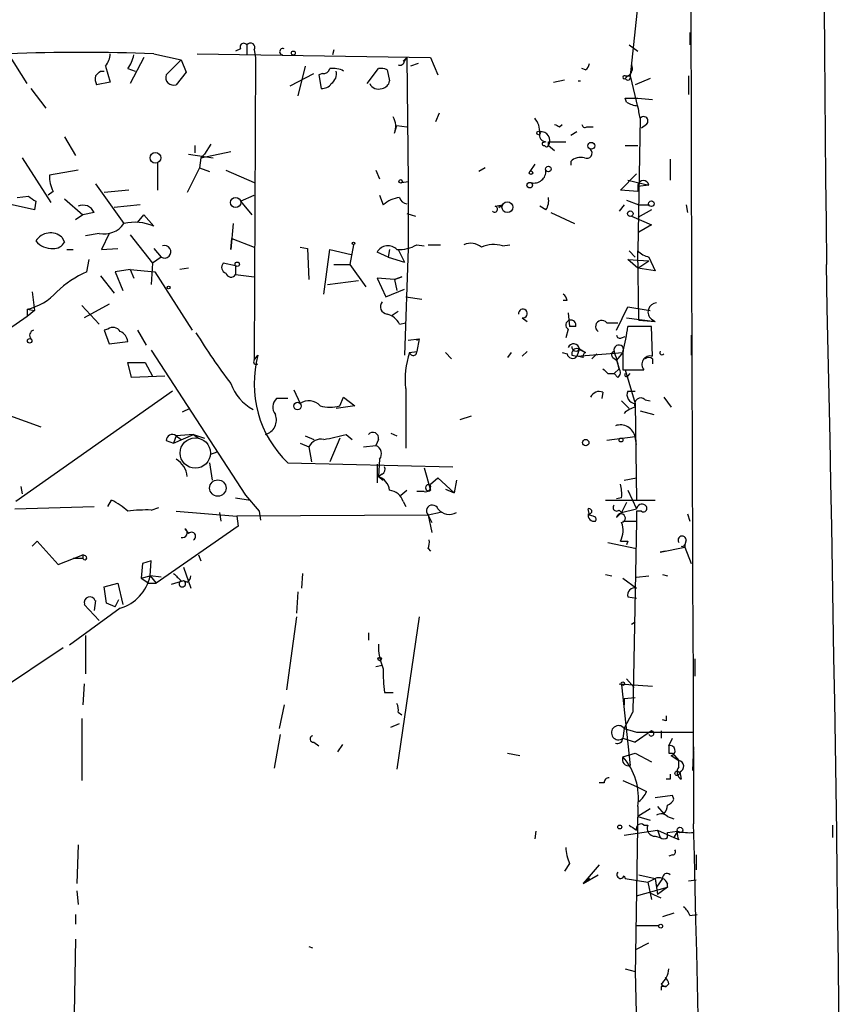
# Model space of a CAD drawing. Extents: x 0 to 62223, y -224489 to 205428.
# Drawn here: x 677 to 733, y 204625 to 204692 of the extents above; entities that cross this region are included whole.
import ezdxf

# ---------------------------------------------------------------- set-up
doc = ezdxf.new("R2010")
doc.units = 0
doc.header["$MEASUREMENT"] = 0
doc.layers.add('MAIN', color=5, linetype='CONTINUOUS')

msp = doc.modelspace()

# ---------------------------------------------------------------- linework, layer by layer
at = {"layer": 'MAIN'}
for p, q in [((719.074, 204695.8307), (718.312, 204688.5494)), ((722.376, 204691.5127), (722.376, 204690.666)), ((692.15, 204690.666), (692.15, 204689.9887)), ((718.2273, 204690.666), (718.82, 204690.2427)), ((677.164, 204688.0414), (675.894, 204690.0734)), ((685.8, 204690.0734), (687.6627, 204689.65)), ((688.7633, 204690.0734), (704.6807, 204689.8194)), ((691.7267, 204690.412), (691.388, 204690.2427)), ((692.658, 204690.3274), (692.7427, 204689.8194)), ((698.0767, 204690.3274), (697.992, 204689.9887)), ((685.1227, 204689.8194), (684.1913, 204688.0414)), ((686.6467, 204688.634), (687.6627, 204689.65)), ((687.6627, 204689.65), (688.0013, 204688.8034)), ((692.7427, 204689.8194), (692.658, 204669.2454)), ((703.072, 204689.8194), (702.818, 204689.5654)), ((702.9027, 204689.5654), (703.072, 204689.8194)), ((703.072, 204689.8194), (703.1567, 204681.3527)), ((703.834, 204689.396), (703.326, 204689.2267)), ((704.6807, 204689.8194), (705.1887, 204688.634)), ((682.1593, 204688.888), (682.4133, 204688.888)), ((682.498, 204689.2267), (682.8367, 204688.126)), ((684.022, 204689.0574), (684.53, 204688.888)), ((688.0013, 204688.8034), (687.324, 204687.9567)), ((695.1133, 204687.872), (696.722, 204688.7187)), ((696.1293, 204689.2267), (695.6213, 204687.1947)), ((697.3147, 204688.7187), (697.0607, 204688.634)), ((697.0607, 204688.634), (697.23, 204687.7027)), ((700.3627, 204688.0414), (701.1247, 204689.0574)), ((701.7173, 204688.9727), (701.8867, 204688.2107)), ((715.264, 204688.9727), (715.01, 204689.0574)), ((682.8367, 204688.126), (681.9053, 204687.9567)), ((713.0627, 204688.126), (713.8247, 204688.2954)), ((714.756, 204688.2107), (714.9253, 204688.2107)), ((718.1427, 204688.5494), (717.9733, 204688.38)), ((717.9733, 204688.5494), (718.312, 204688.5494)), ((718.312, 204688.5494), (718.82, 204686.348)), ((719.6667, 204688.38), (718.6507, 204687.9567)), ((722.2913, 204688.5494), (722.2913, 204687.2794)), ((677.418, 204687.7027), (678.434, 204686.348)), ((718.058, 204686.7714), (717.9733, 204687.0254)), ((717.9733, 204687.0254), (718.82, 204687.0254)), ((718.82, 204687.0254), (719.836, 204686.9407)), ((705.2733, 204686.0094), (705.0193, 204685.4167)), ((718.9893, 204685.6707), (718.82, 204676.6114)), ((702.2253, 204684.6547), (702.3947, 204685.1627)), ((702.3947, 204685.1627), (703.072, 204685.078)), ((713.486, 204685.078), (713.6553, 204685.2474)), ((714.6713, 204684.7394), (714.248, 204684.4854)), ((715.3487, 204685.078), (715.772, 204685.078)), ((719.4127, 204685.2474), (719.074, 204684.9934)), ((679.704, 204684.4007), (680.466, 204683.1307)), ((712.5547, 204684.062), (712.3007, 204683.9774)), ((712.724, 204684.062), (713.9093, 204684.062)), ((712.724, 204683.8927), (712.724, 204684.062)), ((688.594, 204683.808), (688.594, 204683.3)), ((689.0173, 204682.9614), (691.0493, 204683.3847)), ((689.6947, 204683.8927), (689.2713, 204683.2154)), ((712.724, 204683.808), (713.1473, 204683.4694)), ((717.9733, 204683.808), (718.82, 204683.808)), ((676.8253, 204682.9614), (678.7727, 204679.9134)), ((686.054, 204682.6227), (686.054, 204680.76)), ((688.1707, 204683.2154), (689.864, 204682.9614)), ((689.0173, 204682.9614), (688.9327, 204682.284)), ((689.2713, 204683.2154), (689.0173, 204682.9614)), ((714.248, 204682.7074), (714.248, 204682.538)), ((721.0213, 204682.8767), (721.0213, 204681.4374)), ((680.6353, 204682.1147), (678.688, 204681.776)), ((688.9327, 204682.284), (688.086, 204680.5907)), ((688.9327, 204682.284), (689.61, 204682.03)), ((690.7107, 204682.1147), (692.658, 204681.268)), ((700.9553, 204682.1147), (701.2093, 204681.522)), ((708.406, 204682.284), (707.9827, 204682.03)), ((711.7927, 204682.538), (711.454, 204682.03)), ((702.7333, 204681.268), (703.1567, 204681.3527)), ((703.1567, 204681.3527), (703.1567, 204676.7807)), ((717.6347, 204680.76), (718.7353, 204681.8607)), ((718.1427, 204681.4374), (719.582, 204681.0987)), ((678.942, 204680.6754), (678.6033, 204680.4214)), ((681.8207, 204681.1834), (683.768, 204678.474)), ((684.1067, 204680.76), (682.4133, 204680.5907)), ((718.82, 204680.6754), (717.6347, 204680.76)), ((719.582, 204681.0987), (718.82, 204681.014)), ((718.82, 204681.0987), (718.82, 204680.6754)), ((676.4867, 204680.252), (677.2487, 204680.3367)), ((677.7567, 204679.998), (677.672, 204679.4054)), ((679.704, 204680.1674), (680.974, 204679.0667)), ((691.7267, 204679.998), (692.658, 204680.4214)), ((691.7267, 204679.998), (692.4887, 204679.0667)), ((701.2093, 204680.4214), (701.4633, 204679.744)), ((718.058, 204680.0827), (718.9047, 204679.744)), ((677.672, 204679.4054), (676.148, 204679.744)), ((681.736, 204679.236), (680.974, 204679.0667)), ((684.8687, 204679.744), (683.0907, 204679.5747)), ((709.0833, 204679.6594), (709.5913, 204679.744)), ((709.5913, 204679.744), (709.3373, 204679.5747)), ((709.3373, 204679.5747), (709.5913, 204679.744)), ((712.5547, 204679.4054), (712.1313, 204679.6594)), ((712.8933, 204679.236), (714.502, 204678.474)), ((717.8887, 204679.744), (717.55, 204679.3207)), ((719.7513, 204679.4054), (718.82, 204678.8974)), ((718.9047, 204679.744), (719.582, 204679.744)), ((722.122, 204679.744), (722.2067, 204679.236)), ((680.974, 204679.0667), (680.466, 204678.728)), ((684.6993, 204678.5587), (685.1227, 204679.0667)), ((685.1227, 204679.0667), (685.8, 204678.3047)), ((703.072, 204679.1514), (703.6647, 204678.982)), ((718.3967, 204678.982), (719.7513, 204678.3894)), ((691.2187, 204678.474), (691.0493, 204676.696)), ((719.7513, 204678.3894), (718.9047, 204677.8814)), ((679.5347, 204677.5427), (679.704, 204677.204)), ((682.0747, 204677.7967), (681.1433, 204677.6274)), ((682.752, 204677.7967), (682.244, 204676.696)), ((684.1913, 204677.712), (685.7153, 204675.7647)), ((691.0493, 204676.696), (691.134, 204677.458)), ((691.134, 204677.458), (692.658, 204676.8654)), ((679.8733, 204676.696), (680.2967, 204676.696)), ((682.244, 204676.696), (683.3447, 204676.7807)), ((685.8, 204676.7807), (686.308, 204676.188)), ((695.7907, 204676.8654), (696.2987, 204676.7807)), ((696.2987, 204676.7807), (696.3833, 204674.664)), ((697.3993, 204673.648), (697.8227, 204676.696)), ((697.8227, 204676.696), (699.262, 204676.3574)), ((699.4313, 204677.0347), (699.1773, 204675.68)), ((701.802, 204676.188), (701.04, 204676.5267)), ((701.8867, 204676.696), (701.802, 204676.188)), ((702.4793, 204676.696), (702.9027, 204675.8494)), ((703.1567, 204676.7807), (702.9027, 204669.4994)), ((703.7493, 204677.0347), (704.2573, 204676.95)), ((704.5113, 204677.0347), (705.358, 204677.0347)), ((709.5913, 204676.95), (710.0993, 204677.0347)), ((718.2273, 204676.6114), (718.6507, 204676.188)), ((718.9047, 204671.87), (718.82, 204676.6114)), ((681.228, 204675.172), (681.3973, 204676.0187)), ((686.308, 204676.188), (685.7153, 204675.7647)), ((701.802, 204676.188), (702.9027, 204675.8494)), ((718.82, 204675.426), (718.1427, 204676.0187)), ((718.1427, 204676.0187), (719.582, 204675.934)), ((718.82, 204675.426), (719.582, 204675.934)), ((719.582, 204676.188), (720.0053, 204675.2567)), ((684.1913, 204675.3414), (683.1753, 204675.172)), ((683.1753, 204675.172), (683.6833, 204673.902)), ((684.1913, 204675.3414), (684.4453, 204674.7487)), ((684.1913, 204675.3414), (685.8847, 204675.172)), ((685.7153, 204675.7647), (685.6307, 204674.3254)), ((685.8847, 204675.172), (688.4247, 204671.1927)), ((688.1707, 204675.426), (687.578, 204675.3414)), ((691.388, 204675.5954), (690.5413, 204675.7647)), ((691.388, 204675.5954), (691.388, 204675.0027)), ((698.0767, 204675.68), (699.1773, 204675.68)), ((699.1773, 204675.68), (700.278, 204674.156)), ((720.0053, 204675.2567), (718.82, 204675.426)), ((682.1593, 204674.918), (683.0907, 204673.7327)), ((691.388, 204675.0027), (692.658, 204674.8334)), ((697.6533, 204674.3254), (699.77, 204674.5794)), ((702.2253, 204674.664), (701.04, 204674.7487)), ((701.04, 204674.7487), (701.6327, 204673.4787)), ((702.7333, 204674.8334), (702.2253, 204674.664)), ((702.2253, 204674.664), (702.7333, 204674.8334)), ((702.2253, 204674.664), (702.3947, 204673.902)), ((701.6327, 204673.4787), (702.9027, 204673.9867)), ((677.5027, 204673.8174), (677.672, 204672.5474)), ((702.9873, 204673.4787), (704.088, 204673.3094)), ((713.994, 204673.2247), (713.74, 204673.2247)), ((677.164, 204672.632), (677.672, 204672.5474)), ((677.164, 204672.632), (677.164, 204672.124)), ((677.672, 204672.5474), (677.164, 204672.124)), ((680.8893, 204672.886), (682.0747, 204671.616)), ((682.752, 204672.9707), (681.0587, 204672.0394)), ((717.3807, 204671.1927), (718.1427, 204672.8014)), ((718.1427, 204672.8014), (719.6667, 204672.5474)), ((677.164, 204672.124), (665.0567, 204663.742)), ((702.4793, 204672.4627), (702.056, 204672.2087)), ((710.946, 204672.0394), (711.2847, 204671.7854)), ((714.0787, 204672.378), (714.1633, 204671.4467)), ((718.058, 204672.0394), (720.0053, 204671.7854)), ((718.9047, 204671.87), (720.0053, 204671.7854)), ((719.7513, 204671.9547), (720.0053, 204671.7854)), ((682.6673, 204671.2774), (682.4133, 204671.1927)), ((682.4133, 204671.1927), (682.752, 204670.2614)), ((684.6993, 204671.1927), (685.292, 204670.1767)), ((702.564, 204671.616), (702.9873, 204671.7007)), ((714.0787, 204671.2774), (713.9093, 204670.6847)), ((714.5867, 204671.4467), (714.1633, 204671.4467)), ((716.7033, 204671.7007), (717.4653, 204671.7007)), ((719.7513, 204671.4467), (718.1427, 204671.4467)), ((719.836, 204669.4147), (719.7513, 204671.4467)), ((703.1567, 204670.5154), (703.9187, 204670.6)), ((703.7493, 204670.5154), (703.9187, 204670.6)), ((703.9187, 204670.6), (703.7493, 204669.7534)), ((717.7193, 204670.6847), (717.9733, 204670.7694)), ((722.4607, 204670.854), (722.4607, 204669.4994)), ((682.752, 204670.2614), (684.022, 204670.4307)), ((685.6307, 204669.838), (692.0653, 204659.932)), ((714.8407, 204669.9227), (714.6713, 204669.4147)), ((714.756, 204669.9227), (715.264, 204669.6687)), ((714.8407, 204669.9227), (715.264, 204669.6687)), ((692.658, 204669.1607), (692.912, 204669.4994)), ((703.2413, 204669.6687), (703.7493, 204669.7534)), ((705.6967, 204669.6687), (706.12, 204669.2454)), ((710.184, 204669.6687), (709.93, 204669.33)), ((711.2847, 204669.7534), (710.946, 204669.4147)), ((713.6553, 204669.6687), (713.994, 204669.584)), ((714.3327, 204669.4994), (714.6713, 204669.4147)), ((714.6713, 204669.4147), (717.804, 204669.6687)), ((715.0947, 204669.33), (714.6713, 204669.4147)), ((716.026, 204669.584), (715.6873, 204669.2454)), ((717.1267, 204669.33), (717.3807, 204669.1607)), ((717.804, 204669.6687), (717.3807, 204669.1607)), ((717.3807, 204669.1607), (717.55, 204668.568)), ((717.804, 204669.7534), (717.804, 204668.4834)), ((719.836, 204669.2454), (719.836, 204668.9067)), ((684.276, 204667.9754), (684.022, 204668.9914)), ((684.022, 204668.9914), (685.2073, 204668.9914)), ((685.2073, 204668.9914), (685.7153, 204668.06)), ((717.2113, 204668.2294), (717.55, 204668.568)), ((717.55, 204668.568), (717.2113, 204668.2294)), ((717.804, 204668.4834), (719.2433, 204668.4834)), ((717.9733, 204668.4834), (718.6507, 204666.1974)), ((686.562, 204668.06), (684.276, 204667.9754)), ((716.788, 204668.2294), (717.2113, 204668.2294)), ((717.4653, 204667.9754), (717.2113, 204668.2294)), ((718.1427, 204668.06), (718.312, 204668.2294)), ((695.3673, 204667.1287), (695.7907, 204666.1974)), ((702.9873, 204667.2134), (702.9873, 204663.1494)), ((687.07, 204667.044), (676.402, 204659.5087)), ((694.944, 204666.536), (694.182, 204666.536)), ((698.5, 204666.028), (698.754, 204666.6207)), ((698.754, 204666.6207), (699.516, 204666.028)), ((716.4493, 204666.9594), (716.3647, 204666.536)), ((718.1427, 204667.044), (718.6507, 204667.044)), ((719.328, 204666.4514), (719.6667, 204666.3667)), ((720.598, 204666.6207), (721.106, 204665.9434)), ((688.2553, 204665.8587), (687.7473, 204665.6047)), ((699.516, 204666.028), (698.246, 204665.8587)), ((717.7193, 204666.3667), (718.2273, 204665.8587)), ((718.6507, 204666.1974), (718.7353, 204659.5934)), ((675.0473, 204665.6894), (678.0953, 204664.5887)), ((706.7127, 204665.0967), (707.4747, 204665.3507)), ((718.9893, 204665.6894), (719.9207, 204665.4354)), ((687.1547, 204663.488), (688.5093, 204664.0807)), ((687.324, 204663.996), (687.1547, 204663.488)), ((688.5093, 204664.0807), (687.324, 204663.996)), ((687.324, 204663.996), (687.6627, 204663.742)), ((688.5093, 204664.0807), (688.848, 204663.8267)), ((688.5093, 204664.0807), (689.2713, 204663.8267)), ((696.1293, 204663.996), (696.722, 204663.742)), ((698.5, 204663.8267), (697.8227, 204662.218)), ((698.9233, 204664.0807), (699.3467, 204663.742)), ((701.1247, 204663.742), (700.9553, 204663.3187)), ((701.9713, 204664.1654), (702.3947, 204663.996)), ((718.6507, 204663.9114), (716.7033, 204663.6574)), ((718.7353, 204663.4034), (718.6507, 204663.9114)), ((686.6467, 204663.6574), (687.1547, 204663.488)), ((695.7907, 204663.488), (696.3833, 204663.234)), ((696.3833, 204663.234), (696.5527, 204662.218)), ((700.1087, 204663.234), (700.9553, 204663.3187)), ((689.6947, 204662.726), (690.118, 204662.8954)), ((689.61, 204662.1334), (689.7793, 204660.948)), ((694.944, 204662.1334), (706.2047, 204661.8794)), ((701.04, 204662.0487), (701.04, 204660.7787)), ((701.2093, 204662.3874), (701.1247, 204661.202)), ((704.2573, 204661.7947), (704.6807, 204660.2707)), ((701.3787, 204661.3714), (701.1247, 204661.202)), ((701.1247, 204661.202), (701.4633, 204660.948)), ((704.6807, 204660.694), (705.1887, 204661.1174)), ((705.1887, 204661.1174), (706.2893, 204660.1014)), ((717.8887, 204660.948), (718.7353, 204661.1174)), ((676.7407, 204660.5247), (676.8253, 204660.0167)), ((706.4587, 204660.948), (706.2893, 204660.1014)), ((691.388, 204659.7627), (692.404, 204659.5934)), ((692.0653, 204659.932), (692.9967, 204658.8314)), ((702.6487, 204659.932), (703.072, 204660.2707)), ((704.2573, 204660.186), (703.7493, 204660.186)), ((705.6967, 204660.3554), (706.2893, 204660.1014)), ((717.7193, 204659.7627), (717.3807, 204659.678)), ((718.1427, 204660.2707), (718.7353, 204659.0007)), ((676.3173, 204659.0007), (681.736, 204659.17)), ((682.6673, 204659.17), (682.9213, 204659.5934)), ((685.6307, 204658.916), (686.1387, 204659.0854)), ((702.818, 204659.5087), (702.9873, 204659.17)), ((716.6187, 204659.5934), (720.0053, 204659.5934)), ((718.058, 204659.424), (717.7193, 204658.7467)), ((687.324, 204658.8314), (691.4727, 204658.4927)), ((690.2873, 204658.7467), (690.372, 204658.154)), ((704.5113, 204658.5774), (691.4727, 204658.4927)), ((691.4727, 204658.4927), (691.5573, 204657.8154)), ((692.9967, 204658.8314), (693.0813, 204658.2387)), ((705.358, 204658.7467), (704.5113, 204658.5774)), ((704.5113, 204658.5774), (704.7653, 204658.0694)), ((704.5113, 204658.5774), (704.7653, 204657.392)), ((715.518, 204658.5774), (715.4333, 204659.0007)), ((715.772, 204658.4927), (715.518, 204658.5774)), ((717.3807, 204658.408), (717.7193, 204658.7467)), ((717.55, 204658.916), (717.7193, 204658.7467)), ((717.7193, 204658.7467), (718.7353, 204659.0007)), ((719.074, 204658.8314), (718.7353, 204658.8314)), ((718.7353, 204658.8314), (718.7353, 204658.154)), ((722.2067, 204658.662), (722.376, 204658.154)), ((691.5573, 204657.8154), (685.9693, 204653.9207)), ((717.804, 204658.154), (718.7353, 204658.154)), ((718.7353, 204658.154), (718.4813, 204645.1154)), ((687.9167, 204657.646), (688.1707, 204657.3074)), ((677.5027, 204656.4607), (677.8413, 204656.7994)), ((677.8413, 204656.7994), (679.2807, 204655.1907)), ((716.788, 204656.7147), (718.7353, 204656.2914)), ((718.1427, 204656.7994), (718.058, 204656.5454)), ((720.344, 204656.0374), (722.0373, 204656.376)), ((722.122, 204656.884), (722.0373, 204656.5454)), ((722.0373, 204656.5454), (722.0373, 204656.376)), ((722.0373, 204656.376), (722.4607, 204655.2754)), ((679.2807, 204655.1907), (680.974, 204655.868)), ((680.974, 204655.868), (680.974, 204655.614)), ((681.1433, 204655.7834), (680.974, 204655.868)), ((688.848, 204655.868), (689.0173, 204655.4447)), ((704.5113, 204656.2914), (704.6807, 204656.122)), ((720.6827, 204656.122), (720.344, 204656.0374)), ((680.974, 204655.614), (680.2967, 204655.614)), ((685.038, 204655.2754), (684.9533, 204654.2594)), ((685.6307, 204655.4447), (685.038, 204655.2754)), ((685.546, 204654.4287), (685.6307, 204655.4447)), ((687.832, 204655.0214), (688.34, 204653.582)), ((684.9533, 204654.2594), (685.546, 204654.4287)), ((686.308, 204654.344), (685.546, 204654.4287)), ((685.546, 204654.4287), (685.9693, 204653.9207)), ((695.96, 204654.598), (695.8753, 204653.582)), ((716.6187, 204654.5134), (717.042, 204654.4287)), ((718.7353, 204654.344), (719.582, 204654.4287)), ((720.5133, 204654.5134), (720.852, 204654.4287)), ((682.4133, 204653.6667), (683.3447, 204653.9207)), ((682.5827, 204652.566), (682.4133, 204653.6667)), ((683.3447, 204653.9207), (683.6833, 204652.4814)), ((684.9533, 204654.2594), (685.4613, 204653.9207)), ((685.4613, 204653.9207), (685.9693, 204653.9207)), ((687.832, 204654.09), (686.9853, 204653.836)), ((688.086, 204654.0054), (687.832, 204654.09)), ((717.804, 204654.2594), (718.7353, 204653.582)), ((695.6213, 204653.328), (695.5367, 204651.8887)), ((718.1427, 204652.9894), (718.7353, 204652.9047)), ((682.0747, 204651.3807), (681.0587, 204652.4814)), ((681.8207, 204652.7354), (681.736, 204652.058)), ((683.1753, 204652.312), (682.5827, 204652.566)), ((683.1753, 204652.312), (683.4293, 204652.82)), ((683.514, 204652.2274), (680.0427, 204649.6874)), ((695.5367, 204651.6347), (694.8593, 204646.6394)), ((703.9187, 204651.6347), (702.3947, 204641.2207)), ((718.3967, 204651.1267), (718.6507, 204651.296)), ((681.1433, 204650.3647), (681.1433, 204647.74)), ((700.4473, 204650.534), (700.4473, 204650.026)), ((679.6193, 204649.518), (674.2007, 204645.8774)), ((700.9553, 204648.248), (701.3787, 204648.3327)), ((722.7147, 204648.756), (722.7147, 204647.5707)), ((681.0587, 204647.0627), (680.974, 204645.6234)), ((717.55, 204647.0627), (719.836, 204646.8934)), ((717.7193, 204646.978), (718.312, 204641.4747)), ((718.058, 204647.4014), (718.566, 204646.8087)), ((701.548, 204646.47), (702.1407, 204646.47)), ((694.69, 204645.6234), (694.3513, 204644.0147)), ((717.8887, 204646.0467), (718.6507, 204646.1314)), ((717.8887, 204646.0467), (717.8887, 204645.6234)), ((702.4793, 204645.1154), (702.7333, 204644.946)), ((717.8887, 204644.0147), (718.4813, 204645.1154)), ((680.8893, 204644.692), (680.8893, 204640.4587)), ((701.9713, 204644.0994), (702.564, 204644.3534)), ((720.7673, 204644.5227), (720.5133, 204644.6074)), ((694.436, 204643.5914), (694.0127, 204641.3054)), ((717.8887, 204644.0147), (717.804, 204643.3374)), ((717.8887, 204644.0147), (718.7353, 204643.7607)), ((719.7513, 204643.8454), (718.6507, 204643.0834)), ((718.7353, 204643.7607), (722.63, 204643.7607)), ((720.4287, 204643.8454), (720.4287, 204643.3374)), ((696.722, 204643.0834), (697.0607, 204642.8294)), ((698.6693, 204642.914), (698.3307, 204642.406)), ((717.804, 204643.3374), (718.6507, 204643.0834)), ((720.9367, 204642.8294), (721.1907, 204643.3374)), ((709.93, 204642.3214), (710.7767, 204642.152)), ((717.804, 204642.0674), (718.6507, 204642.3214)), ((718.6507, 204642.3214), (719.7513, 204641.7287)), ((720.9367, 204642.3214), (721.1907, 204642.3214)), ((721.1907, 204642.3214), (721.614, 204641.8134)), ((722.63, 204642.7447), (722.5453, 204641.136)), ((721.106, 204642.152), (721.614, 204641.8134)), ((721.614, 204641.39), (721.614, 204641.8134)), ((721.6987, 204641.0514), (721.7833, 204640.5434)), ((716.534, 204640.2894), (716.1953, 204640.2894)), ((717.804, 204640.4587), (718.7353, 204640.0354)), ((721.0213, 204640.5434), (720.7673, 204640.5434)), ((718.7353, 204640.0354), (719.4127, 204639.6967)), ((721.1907, 204639.4427), (720.0053, 204639.2734)), ((721.2753, 204639.1887), (721.1907, 204639.4427)), ((718.82, 204638.6807), (718.6507, 204627.166)), ((719.6667, 204638.5114), (718.82, 204638.0034)), ((720.1747, 204638.6807), (720.598, 204638.1727)), ((718.82, 204638.0034), (719.6667, 204637.7494)), ((720.852, 204638.0034), (721.2753, 204637.834)), ((711.8773, 204636.9874), (711.7927, 204636.4794)), ((717.8887, 204636.7334), (720.1747, 204637.072)), ((719.2433, 204637.4107), (719.4973, 204637.4107)), ((720.1747, 204637.072), (720.344, 204636.564)), ((720.1747, 204637.072), (721.2753, 204636.564)), ((720.852, 204636.9027), (721.5293, 204636.9874)), ((720.852, 204636.564), (720.852, 204636.9027)), ((721.5293, 204636.9874), (721.2753, 204636.564)), ((721.5293, 204636.9874), (721.2753, 204636.564)), ((732.1127, 204637.4107), (732.1127, 204636.564)), ((720.0053, 204636.6487), (720.344, 204636.564)), ((721.614, 204636.3947), (721.2753, 204636.564)), ((680.6353, 204636.056), (680.5507, 204633.4314)), ((721.1907, 204635.3787), (720.9367, 204635.294)), ((722.7993, 204635.3787), (722.7993, 204634.3627)), ((714.1633, 204634.786), (713.8247, 204634.278)), ((716.1953, 204634.7014), (715.0947, 204633.4314)), ((715.0947, 204633.4314), (716.1107, 204634.024)), ((715.518, 204633.77), (715.0947, 204633.4314)), ((715.518, 204633.77), (715.0947, 204633.4314)), ((717.8887, 204633.9394), (717.9733, 204633.77)), ((717.9733, 204633.77), (719.4973, 204633.516)), ((718.9047, 204634.024), (720.0053, 204633.77)), ((719.4973, 204633.516), (720.0053, 204633.77)), ((719.4973, 204633.516), (719.7513, 204632.3307)), ((720.0053, 204633.77), (720.09, 204633.1774)), ((720.0053, 204633.77), (720.1747, 204632.6694)), ((720.5133, 204633.77), (720.09, 204633.1774)), ((722.2913, 204633.6007), (722.7993, 204633.6854)), ((680.5507, 204632.9234), (680.6353, 204631.992)), ((718.7353, 204632.5847), (720.852, 204633.1774)), ((720.852, 204633.1774), (720.1747, 204632.6694)), ((720.4287, 204632.4154), (719.6667, 204632.754)), ((680.466, 204631.3147), (680.466, 204630.6374)), ((721.2753, 204631.3994), (720.5133, 204631.1454)), ((722.376, 204631.23), (722.884, 204631.3147)), ((718.7353, 204630.5527), (720.2593, 204630.5527)), ((680.466, 204629.6214), (680.3813, 204624.5414)), ((696.3833, 204629.1134), (696.6373, 204629.0287)), ((718.7353, 204628.944), (719.582, 204629.3674)), ((717.9733, 204627.5894), (718.6507, 204627.42)), ((718.6507, 204627.42), (718.82, 204619.546)), ((720.4287, 204626.404), (720.4287, 204626.15)), ((720.9367, 204626.5734), (720.7673, 204626.404))]:
    msp.add_line(p, q, dxfattribs=at)
for centre, radius in [((695.3249, 204690.1158), 0.1338), ((712.0466, 204684.6548), 0.1197), ((715.6494, 204683.7836), 0.2342), ((685.9128, 204682.9614), 0.3668), ((711.5386, 204681.9454), 0.1197), ((712.724, 204682.1994), 0.1893), ((702.6486, 204681.3527), 0.1197), ((711.454, 204681.0987), 0.1893), ((691.3879, 204679.9134), 0.349), ((709.93, 204679.5917), 0.3713), ((719.7513, 204679.8288), 0.1893), ((718.3119, 204679.1514), 0.1893), ((699.4313, 204677.1194), 0.0846), ((691.4938, 204675.7013), 0.1496), ((686.816, 204674.1138), 0.0946), ((677.3333, 204670.4731), 0.1526), ((695.6059, 204666.0204), 0.2558), ((715.2687, 204663.521), 0.2211), ((717.677, 204663.6997), 0.1338), ((690.1724, 204660.4192), 0.5583), ((701.2093, 204648.7561), 0.1197), ((717.8039, 204647.0627), 0.1197), ((721.5081, 204640.9456), 0.1496), ((717.5923, 204637.2837), 0.1338), ((721.6986, 204637.0721), 0.1893), ((720.3863, 204630.5104), 0.1338)]:
    msp.add_circle(centre, radius, dxfattribs=at)
at = {"layer": 'MAIN', "color": 5}
msp.add_circle((688.6363, 204662.8107), 1.0379, dxfattribs=at)
at = {"layer": 'MAIN'}
for centre, radius, start, end in [((14009.586, 204793.1703), 13278.4165, 179.70067404, 180.50697211), ((53871.8569, 204849.6192), 53149.6502, 179.99948881, 180.22867193), ((691.9383, 204690.5391), 0.2468, 30.93987, 210.991622), ((692.404, 204690.4967), 0.3053, 326.315138, 146.315138), ((680.847, 204547.4873), 142.6721, 88.010522, 91.989478), ((681.4824, 204690.1241), 1.3552, 318.535684, 357.856058), ((682.1397, 204690.4748), 2.3563, 323.019707, 348.094435), ((694.6091, 204690.2081), 0.2194, 68.358648, 269.007738), ((702.6064, 204689.5795), 0.2967, 244.635454, 357.275527), ((714.9678, 204689.4383), 0.5518, 302.463229, 355.603684), ((717.8886, 204689.0574), 0.5681, 296.574073, 26.56054), ((597.34, 204773.3687), 119.7134, 314.885409, 315.114591), ((687.1462, 204688.4562), 0.5302, 160.40651, 289.59349), ((697.3824, 204689.1674), 0.4538, 261.419912, 345.972943), ((698.0344, 204687.5764), 1.496, 61.248939, 98.134977), ((697.5124, 204688.6904), 0.7597, 301.31945, 15.07521), ((701.2939, 204688.1256), 0.947, 63.443066, 100.291859), ((682.7519, 204688.3799), 0.9465, 169.683783, 206.559637), ((697.3146, 204688.38), 0.6826, 262.88019, 330.261365), ((701.1247, 204688.2954), 0.6448, 203.197424, 293.197424), ((701.2939, 204688.2955), 0.5988, 278.140927, 351.859073), ((717.9098, 204688.4647), 0.1059, 53.140927, 306.859073), ((718.1426, 204688.4648), 0.1894, 206.605648, 26.537987), ((718.904, 204688.0395), 1.5244, 236.291169, 266.841227), ((507.2104, 204643.7652), 215.8851, 11.192749, 11.421911), ((701.0821, 204685.1204), 1.2344, 337.835724, 30.957389), ((710.7557, 204684.7607), 1.3797, 355.59365, 41.267966), ((719.2179, 204685.476), 0.3003, 310.43576, 139.578763), ((712.5652, 204684.5171), 0.4552, 162.404942, 268.678315), ((712.228, 204684.1467), 0.6005, 325.672281, 99.26626), ((755.6566, 204769.8176), 94.6528, 243.313562, 243.5428), ((715.2217, 204685.2473), 0.2117, 179.972935, 306.875312), ((712.4277, 204683.935), 0.1339, 161.537987, 288.421413), ((712.597, 204683.8504), 0.1339, 198.462013, 18.421413), ((715.3317, 204683.3001), 0.3714, 245.774365, 43.134099), ((714.9255, 204682.0578), 0.9386, 74.311196, 136.204368), ((711.7418, 204682.0573), 0.8149, 255.569889, 4.039031), ((714.6943, 204682.4957), 0.4483, 174.58572, 185.41428), ((680.6393, 204681.6467), 1.9556, 176.208922, 209.780859), ((719.201, 204681.0281), 0.3875, 10.497939, 169.502061), ((762.1853, 204807.1788), 152.6537, 236.192759, 236.421922), ((702.7756, 204678.347), 1.9167, 96.338211, 133.209363), ((703.1237, 204680.4073), 0.5808, 195.507742, 264.893975), ((711.5815, 204680.0402), 1.162, 326.884348, 10.502431), ((680.974, 204678.8974), 0.8339, 23.958303, 113.964582), ((709.0592, 204679.4598), 0.2011, 223.770838, 83.11535), ((684.5264, 204675.2975), 3.2658, 67.046522, 103.428176), ((682.3935, 204679.4551), 1.6887, 259.118574, 324.481254), ((678.7528, 204676.6663), 1.1746, 48.261534, 148.001339), ((678.8392, 204678.1777), 1.4008, 219.394452, 274.208596), ((679.0055, 204677.5638), 0.7857, 265.364144, 332.746833), ((686.5408, 204676.5478), 0.4286, 237.096078, 110.214956), ((701.7789, 204676.1188), 0.844, 43.146818, 151.099686), ((702.5131, 204679.1008), 2.4077, 267.181326, 300.893153), ((707.4202, 204675.9762), 1.1516, 50.546065, 113.192057), ((708.9856, 204674.9696), 2.071, 72.993889, 113.735516), ((719.9872, 204677.8146), 1.6763, 225.870102, 256.011837), ((683.6999, 204669.2625), 6.4056, 112.699196, 134.677435), ((690.8518, 204675.4825), 0.4196, 137.73366, 250.347095), ((-4316.5534, 204564.5811), 5049.4651, 359.095164, 1.2607299), ((691.0675, 204675.1901), 0.3713, 196.05774, 329.684687), ((676.3827, 204676.3057), 3.7559, 282.006431, 318.50797), ((713.4438, 204673.1824), 0.5518, 4.396316, 57.536771), ((701.7844, 204672.8113), 0.5221, 140.98545, 262.617785), ((710.9883, 204672.3357), 0.2993, 261.875312, 188.124688), ((720.1369, 204672.4385), 0.6187, 94.347565, 231.444329), ((701.4071, 204671.0379), 1.2933, 26.551182, 76.121711), ((714.2255, 204671.5588), 0.3174, 101.302851, 242.449972), ((714.2622, 204671.5455), 0.3392, 343.066164, 106.949994), ((716.3647, 204671.4467), 0.4234, 36.875312, 233.132809), ((677.7051, 204670.8385), 0.3732, 108.396117, 219.717124), ((683.0098, 204670.7884), 0.597, 32.369607, 125.007745), ((708.0249, 204672.59), 10.1822, 343.824269, 353.552989), ((683.2119, 204670.3522), 0.8139, 5.534773, 68.212969), ((731.3366, 204697.6091), 50.2643, 211.932415, 216.725473), ((717.5923, 204670.854), 0.2116, 180, 306.875312), ((714.4491, 204669.8698), 0.3951, 7.693333, 159.620458), ((714.6572, 204669.5982), 0.3392, 73.066164, 196.933836), ((714.5973, 204670.0391), 0.2698, 168.694232, 334.441701), ((717.5281, 204669.8541), 0.3324, 326.099586, 197.6337), ((692.785, 204669.0337), 0.1796, 135, 315), ((700.1653, 204667.537), 7.5141, 164.860913, 225.982974), ((708.8459, 204667.8481), 5.8929, 162.004114, 186.183107), ((703.4954, 204669.711), 0.2442, 189.450751, 9.477755), ((714.3707, 204669.6518), 0.3828, 190.20309, 321.735184), ((715.3487, 204669.4147), 0.2678, 108.441716, 198.441716), ((717.2749, 204669.5205), 0.2414, 105.273852, 232.11877), ((709.6713, 204666.9579), 8.0415, 11.549993, 20.342562), ((719.6727, 204668.8644), 0.5741, 73.47189, 221.58215), ((719.582, 204668.9064), 0.4236, 53.157154, 126.842846), ((720.471, 204669.6687), 0.1527, 146.299523, 326.299523), ((801.2561, 204753.0611), 119.7133, 224.893835, 225.123052), ((717.2385, 204668.3102), 0.4043, 304.114473, 39.611441), ((718.058, 204668.1447), 0.1198, 135, 315), ((694.3387, 204668.8293), 3.5287, 201.221585, 239.980008), ((694.74, 204665.9395), 0.8168, 133.090021, 218.108767), ((716.1954, 204666.3667), 0.6448, 66.810744, 156.802576), ((718.6788, 204666.79), 0.5933, 154.648771, 267.285173), ((719.0317, 204666.141), 0.4292, 46.331342, 207.412843), ((696.3749, 204665.3678), 1.0147, 40.595169, 125.153007), ((697.8227, 204668.6973), 2.7539, 255.760402, 284.237582), ((719.0559, 204664.3168), 1.6763, 103.988163, 134.129898), ((693.1659, 204665.0544), 1.0063, 284.625904, 22.247586), ((717.6346, 204663.6901), 1.04, 12.286777, 109.00118), ((687.07, 204663.6574), 0.4233, 53.124688, 180), ((697.2299, 204662.8108), 0.9465, 79.689739, 153.440363), ((694.6111, 204679.8856), 16.3826, 279.799022, 285.2611), ((700.749, 204663.8373), 0.3876, 345.766569, 141.10474), ((700.7332, 204662.7578), 0.6033, 322.117519, 68.397882), ((686.6214, 204661.0981), 1.4683, 4.057814, 61.411963), ((701.2092, 204661.7101), 0.3787, 296.585347, 26.55152), ((700.7916, 204660.1521), 1.1015, 6.181077, 72.397417), ((704.3561, 204660.5106), 0.3393, 253.071082, 16.928918), ((704.5537, 204660.4401), 0.2117, 53.124688, 306.859073), ((715.3486, 204660.0168), 2.3843, 353.882192, 16.500607), ((701.7681, 204659.1756), 1.1015, 17.602583, 83.818923), ((681.3232, 204656.1089), 3.8335, 45.250475, 65.362339), ((704.8111, 204658.8513), 0.4061, 21.586564, 222.415106), ((717.3806, 204659.0853), 0.2395, 134.983084, 315.016916), ((719.1163, 204658.9301), 0.3875, 56.88812, 169.502061), ((719.2011, 204659.043), 0.2468, 239.008378, 59.06013), ((685.2495, 204650.8271), 8.0979, 87.301858, 98.718674), ((705.9749, 204659.6297), 1.0069, 218.661586, 298.718549), ((715.8709, 204658.5916), 0.4432, 170.860707, 279.139293), ((715.5038, 204658.8313), 0.1835, 247.392151, 112.595845), ((715.772, 204658.281), 0.2116, 323.124688, 90), ((717.677, 204658.3657), 0.2993, 278.124688, 171.875312), ((716.3015, 204657.526), 1.5183, 331.409417, 20.970322), ((687.7669, 204657.3595), 0.3233, 251.200829, 62.396636), ((688.3824, 204657.1296), 0.2765, 297.325119, 139.974184), ((721.8452, 204656.8678), 0.2773, 3.349473, 213.512416), ((703.6661, 204656.7146), 0.9452, 333.402419, 10.324365), ((717.8887, 204783.7993), 127.0002, 269.885409, 270.114592), ((721.868, 204656.6299), 0.1892, 243.407865, 333.475575), ((681.101, 204655.6564), 0.1339, 198.462013, 71.578587), ((682.7289, 204654.9906), 2.8726, 285.861285, 348.719796), ((814.4336, 204781.3689), 179.6407, 224.885431, 225.114569), ((687.7898, 204654.471), 0.5518, 302.463229, 355.603684), ((687.7473, 204653.887), 0.2199, 112.623873, 67.352083), ((681.4397, 204652.6083), 0.3891, 18.444262, 198.425637), ((718.6082, 204653.1165), 0.4825, 74.728219, 195.271781), ((704.891, 204649.6446), 3.7685, 178.062634, 204.552672), ((710.3619, 204647.7406), 8.905, 177.824108, 188.203169), ((701.5485, 204645.2849), 0.9461, 349.679445, 26.565051), ((805.4172, 204644.692), 84.6501, 179.885341, 180.114592), ((717.5077, 204643.7184), 0.4827, 37.87186, 307.87186), ((719.7414, 204643.6686), 0.1771, 205.841658, 86.795043), ((696.6797, 204643.2951), 0.2158, 101.33076, 281.299523), ((717.4231, 204643.3584), 0.3815, 250.539138, 356.844331), ((847.9366, 204642.5754), 127.0002, 179.885409, 180.114592), ((721.0213, 204642.4907), 0.3491, 284.040224, 104.024302), ((718.2063, 204641.8981), 0.4365, 157.177171, 284.017137), ((714.7612, 204639.3088), 4.1071, 351.203246, 42.195426), ((721.5611, 204641.4218), 0.3952, 290.379542, 82.306667), ((722.1027, 204641.0475), 0.5968, 144.975732, 237.641471), ((716.8303, 204640.3317), 0.2993, 81.856362, 188.124688), ((805.6712, 204640.7127), 84.6501, 179.885408, 180.114592), ((717.804, 204640.3741), 1.7455, 309.094018, 337.164754), ((720.5559, 204639.4848), 0.778, 292.371723, 337.628278), ((719.8951, 204638.8247), 0.9587, 317.151439, 356.453861), ((720.4166, 204637.5557), 0.6245, 45.797976, 121.531771), ((803.1639, 204764.2528), 152.6537, 236.192759, 236.421922), ((719.0316, 204637.1779), 0.3147, 47.717737, 199.667298), ((720.0053, 204637.1991), 0.5503, 157.386542, 270), ((722.4615, 204636.8182), 0.9474, 169.712462, 206.551529), ((722.3758, 204640.7942), 3.8998, 257.463384, 273.737357), ((-2481.7048, 204553.9128), 3205.4247, 358.990816, 1.4941774), ((720.598, 204636.903), 0.4236, 233.157154, 306.842846), ((717.0647, 204636.0352), 3.1589, 182.694476, 203.294332), ((721.1907, 204635.5904), 0.2116, 270, 36.875312), ((717.6503, 204634.0218), 0.2523, 137.151998, 340.932927), ((720.2594, 204633.1775), 0.6447, 23.192756, 113.212594), ((720.8096, 204633.8123), 0.2993, 45, 188.124688), ((721.0791, 204633.3044), 0.2602, 150.784988, 209.215012), ((721.2748, 204630.891), 1.1522, 17.110772, 53.960562), ((719.4692, 204627.6882), 1.4708, 310.718332, 356.148352), ((720.3858, 204626.5307), 0.5525, 4.432107, 57.497791), ((720.7144, 204626.7214), 0.3218, 207.385327, 279.462322), ((720.598, 204541.7541), 84.6501, 89.885408, 90.114592)]:
    msp.add_arc(centre, radius, start, end, dxfattribs=at)

doc.saveas('drawing.dxf')
